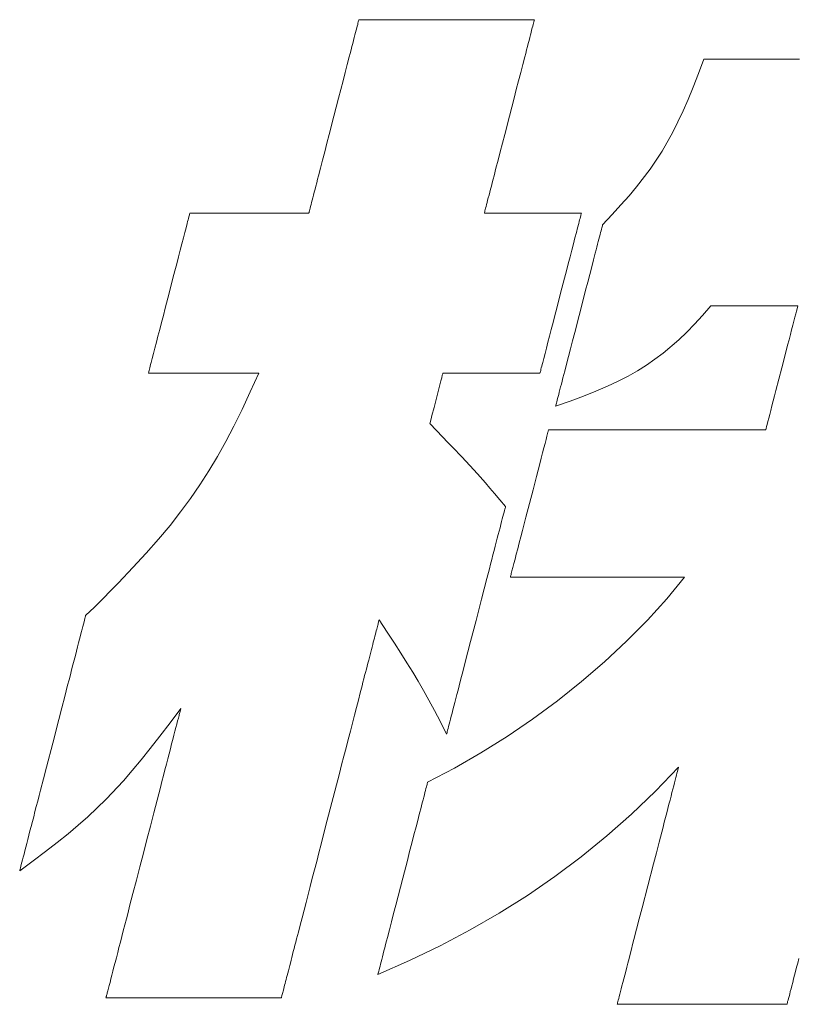
# Model space of a CAD drawing. Units: inches. Extents: x 0 to 12600, y 0 to 8910.
# Drawn here: x 1902 to 2002, y 345 to 472 of the extents above; entities that cross this region are included whole.
import ezdxf

# ---------------------------------------------------------------- set-up
doc = ezdxf.new("R2010")
doc.units = ezdxf.units.IN
doc.header["$MEASUREMENT"] = 0
doc.layers.add('枠', color=7, linetype='Continuous', lineweight=20)

msp = doc.modelspace()

# ---------------------------------------------------------------- linework, layer by layer
at = {"layer": '枠', "lineweight": 13}
for p, q in [((1945.35, 472.13), (1945.39, 472.25)), ((1945.39, 472.25), (1945.41, 472.34)), ((1945.41, 472.34), (1945.42, 472.39)), ((1945.42, 472.39), (1945.43, 472.41)), ((1945.43, 472.41), (1945.44, 472.41)), ((1945.44, 472.41), (1945.49, 472.41)), ((1945.49, 472.41), (1945.57, 472.41)), ((1945.57, 472.41), (1945.68, 472.41)), ((1945.68, 472.41), (1945.82, 472.41)), ((1945.82, 472.41), (1945.99, 472.41)), ((1945.99, 472.41), (1946.18, 472.41)), ((1946.18, 472.41), (1946.4, 472.41)), ((1946.4, 472.41), (1946.65, 472.41)), ((1946.65, 472.41), (1946.91, 472.41)), ((1946.91, 472.41), (1947.21, 472.41)), ((1947.21, 472.41), (1947.52, 472.41)), ((1947.52, 472.41), (1948.21, 472.41)), ((1948.21, 472.41), (1948.97, 472.41)), ((1948.97, 472.41), (1949.8, 472.41)), ((1949.8, 472.41), (1950.69, 472.41)), ((1950.69, 472.41), (1951.63, 472.41)), ((1951.63, 472.41), (1952.6, 472.41)), ((1952.6, 472.41), (1953.62, 472.41)), ((1953.62, 472.41), (1954.65, 472.41)), ((1954.65, 472.41), (1956.77, 472.41)), ((1956.77, 472.41), (1958.88, 472.41)), ((1958.88, 472.41), (1959.92, 472.41)), ((1959.92, 472.41), (1960.93, 472.41)), ((1960.93, 472.41), (1961.91, 472.41)), ((1961.91, 472.41), (1962.85, 472.41)), ((1962.85, 472.41), (1963.74, 472.41)), ((1963.74, 472.41), (1964.57, 472.41)), ((1964.57, 472.41), (1965.33, 472.41)), ((1965.33, 472.41), (1966.02, 472.41)), ((1966.02, 472.41), (1966.33, 472.41)), ((1966.33, 472.41), (1966.62, 472.41)), ((1966.62, 472.41), (1966.89, 472.41)), ((1966.89, 472.41), (1967.14, 472.41)), ((1967.14, 472.41), (1967.36, 472.41)), ((1967.36, 472.41), (1967.55, 472.41)), ((1967.55, 472.41), (1967.72, 472.41)), ((1967.72, 472.41), (1967.86, 472.41)), ((1967.86, 472.41), (1967.97, 472.41)), ((1967.97, 472.41), (1968.05, 472.41)), ((1968.07, 472.25), (1968.04, 472.13)), ((1968.05, 472.41), (1968.09, 472.41)), ((1968.09, 472.34), (1968.07, 472.25)), ((1968.09, 472.41), (1968.11, 472.41)), ((1968.11, 472.39), (1968.09, 472.34)), ((1968.11, 472.41), (1968.11, 472.39)), ((1945, 470.77), (1945.08, 471.07)), ((1945.08, 471.07), (1945.15, 471.34)), ((1945.15, 471.34), (1945.21, 471.58)), ((1945.21, 471.58), (1945.27, 471.79)), ((1945.27, 471.79), (1945.31, 471.98)), ((1945.31, 471.98), (1945.35, 472.13)), ((1967.76, 471.07), (1967.69, 470.77)), ((1967.83, 471.34), (1967.76, 471.07)), ((1967.9, 471.58), (1967.83, 471.34)), ((1967.95, 471.79), (1967.9, 471.58)), ((1968, 471.98), (1967.95, 471.79)), ((1968.04, 472.13), (1968, 471.98)), ((1944.63, 469.35), (1944.74, 469.74)), ((1944.74, 469.74), (1944.83, 470.11)), ((1944.83, 470.11), (1944.92, 470.45)), ((1944.92, 470.45), (1945, 470.77)), ((1967.42, 469.74), (1967.32, 469.35)), ((1967.51, 470.11), (1967.42, 469.74)), ((1967.6, 470.45), (1967.51, 470.11)), ((1967.69, 470.77), (1967.6, 470.45)), ((1944.3, 468.06), (1944.42, 468.51)), ((1944.42, 468.51), (1944.53, 468.94)), ((1944.53, 468.94), (1944.63, 469.35)), ((1967.1, 468.51), (1966.99, 468.06)), ((1967.21, 468.94), (1967.1, 468.51)), ((1967.32, 469.35), (1967.21, 468.94)), ((1943.93, 466.62), (1944.18, 467.59)), ((1944.18, 467.59), (1944.3, 468.06)), ((1966.87, 467.59), (1966.61, 466.62)), ((1966.99, 468.06), (1966.87, 467.59)), ((1989.32, 465.44), (1990.02, 467.31)), ((1990.02, 467.31), (1990.04, 467.31)), ((1990.04, 467.31), (1990.08, 467.31)), ((1990.08, 467.31), (1990.23, 467.31)), ((1990.23, 467.31), (1990.47, 467.31)), ((1990.47, 467.31), (1990.8, 467.31)), ((1990.8, 467.31), (1991.21, 467.31)), ((1991.21, 467.31), (1991.7, 467.31)), ((1991.7, 467.31), (1992.25, 467.31)), ((1992.25, 467.31), (1992.85, 467.31)), ((1992.85, 467.31), (1993.52, 467.31)), ((1993.52, 467.31), (1994.23, 467.31)), ((1994.23, 467.31), (1994.97, 467.31)), ((1994.97, 467.31), (1995.76, 467.31)), ((1995.76, 467.31), (1997.39, 467.31)), ((1997.39, 467.31), (1999.08, 467.31)), ((1999.08, 467.31), (2000.77, 467.31)), ((2000.77, 467.31), (2002.41, 467.31)), ((1943.66, 465.58), (1943.93, 466.62)), ((1966.61, 466.62), (1966.35, 465.58)), ((1943.38, 464.51), (1943.66, 465.58)), ((1966.35, 465.58), (1966.07, 464.51)), ((1988.65, 463.71), (1989.32, 465.44)), ((1942.8, 462.25), (1943.09, 463.39)), ((1943.09, 463.39), (1943.38, 464.51)), ((1965.78, 463.39), (1965.48, 462.25)), ((1966.07, 464.51), (1965.78, 463.39)), ((1987.99, 462.11), (1988.65, 463.71)), ((1942.2, 459.92), (1942.8, 462.25)), ((1965.48, 462.25), (1964.88, 459.92)), ((1987.33, 460.61), (1987.99, 462.11)), ((1941.59, 457.59), (1942.2, 459.92)), ((1964.88, 459.92), (1964.28, 457.59)), ((1986.68, 459.2), (1987.33, 460.61)), ((1986.01, 457.88), (1986.68, 459.2)), ((1941.3, 456.45), (1941.59, 457.59)), ((1964.28, 457.59), (1963.98, 456.45)), ((1984.62, 455.42), (1986.01, 457.88)), ((1941.01, 455.33), (1941.3, 456.45)), ((1963.98, 456.45), (1963.69, 455.33)), ((1940.73, 454.25), (1941.01, 455.33)), ((1963.69, 455.33), (1963.42, 454.25)), ((1983.08, 453.1), (1984.62, 455.42)), ((1940.21, 452.24), (1940.46, 453.22)), ((1940.46, 453.22), (1940.73, 454.25)), ((1963.15, 453.22), (1962.9, 452.24)), ((1963.42, 454.25), (1963.15, 453.22)), ((1940.09, 451.78), (1940.21, 452.24)), ((1962.9, 452.24), (1962.78, 451.78)), ((1981.33, 450.82), (1983.08, 453.1)), ((1939.76, 450.49), (1939.86, 450.9)), ((1939.86, 450.9), (1939.97, 451.33)), ((1939.97, 451.33), (1940.09, 451.78)), ((1962.55, 450.9), (1962.44, 450.49)), ((1962.66, 451.33), (1962.55, 450.9)), ((1962.78, 451.78), (1962.66, 451.33)), ((1980.36, 449.66), (1981.33, 450.82)), ((1939.39, 449.06), (1939.47, 449.38)), ((1939.47, 449.38), (1939.56, 449.73)), ((1939.56, 449.73), (1939.66, 450.1)), ((1939.66, 450.1), (1939.76, 450.49)), ((1962.16, 449.38), (1962.07, 449.06)), ((1962.25, 449.73), (1962.16, 449.38)), ((1962.34, 450.1), (1962.25, 449.73)), ((1962.44, 450.49), (1962.34, 450.1)), ((1979.31, 448.46), (1980.36, 449.66)), ((1939.13, 448.04), (1939.18, 448.26)), ((1939.18, 448.26), (1939.24, 448.5)), ((1939.24, 448.5), (1939.31, 448.77)), ((1939.31, 448.77), (1939.39, 449.06)), ((1961.86, 448.26), (1961.81, 448.04)), ((1961.93, 448.5), (1961.86, 448.26)), ((1962, 448.77), (1961.93, 448.5)), ((1962.07, 449.06), (1962, 448.77)), ((1978.17, 447.21), (1979.31, 448.46)), ((1923.39, 446.73), (1923.44, 446.91)), ((1923.44, 446.91), (1923.48, 447.06)), ((1923.48, 447.06), (1923.51, 447.19)), ((1923.51, 447.19), (1923.54, 447.29)), ((1923.54, 447.29), (1923.56, 447.36)), ((1923.56, 447.36), (1923.57, 447.41)), ((1923.57, 447.41), (1923.57, 447.42)), ((1923.57, 447.42), (1923.62, 447.42)), ((1923.62, 447.42), (1923.74, 447.42)), ((1923.74, 447.42), (1923.95, 447.42)), ((1923.95, 447.42), (1924.23, 447.42)), ((1924.23, 447.42), (1924.58, 447.42)), ((1924.58, 447.42), (1924.99, 447.42)), ((1924.99, 447.42), (1925.46, 447.42)), ((1925.46, 447.42), (1925.98, 447.42)), ((1925.98, 447.42), (1926.54, 447.42)), ((1926.54, 447.42), (1927.14, 447.42)), ((1927.14, 447.42), (1928.44, 447.42)), ((1928.44, 447.42), (1929.83, 447.42)), ((1929.83, 447.42), (1931.27, 447.42)), ((1931.27, 447.42), (1932.7, 447.42)), ((1932.7, 447.42), (1934.09, 447.42)), ((1934.09, 447.42), (1935.39, 447.42)), ((1935.39, 447.42), (1936, 447.42)), ((1936, 447.42), (1936.56, 447.42)), ((1936.56, 447.42), (1937.08, 447.42)), ((1937.08, 447.42), (1937.54, 447.42)), ((1937.54, 447.42), (1937.96, 447.42)), ((1937.96, 447.42), (1938.3, 447.42)), ((1938.3, 447.42), (1938.58, 447.42)), ((1938.58, 447.42), (1938.79, 447.42)), ((1938.79, 447.42), (1938.92, 447.42)), ((1938.92, 447.42), (1938.97, 447.42)), ((1938.97, 447.44), (1938.98, 447.5)), ((1938.97, 447.42), (1938.97, 447.44)), ((1938.98, 447.5), (1939.01, 447.58)), ((1939.01, 447.58), (1939.04, 447.7)), ((1939.04, 447.7), (1939.08, 447.86)), ((1939.08, 447.86), (1939.13, 448.04)), ((1961.67, 447.5), (1961.65, 447.44)), ((1961.65, 447.44), (1961.65, 447.42)), ((1961.65, 447.42), (1961.69, 447.42)), ((1961.69, 447.58), (1961.67, 447.5)), ((1961.72, 447.7), (1961.69, 447.58)), ((1961.69, 447.42), (1961.79, 447.42)), ((1961.76, 447.86), (1961.72, 447.7)), ((1961.81, 448.04), (1961.76, 447.86)), ((1961.79, 447.42), (1961.96, 447.42)), ((1961.96, 447.42), (1962.19, 447.42)), ((1962.19, 447.42), (1962.47, 447.42)), ((1962.47, 447.42), (1962.81, 447.42)), ((1962.81, 447.42), (1963.19, 447.42)), ((1963.19, 447.42), (1963.61, 447.42)), ((1963.61, 447.42), (1964.56, 447.42)), ((1964.56, 447.42), (1965.62, 447.42)), ((1965.62, 447.42), (1966.75, 447.42)), ((1966.75, 447.42), (1967.92, 447.42)), ((1967.92, 447.42), (1969.09, 447.42)), ((1969.09, 447.42), (1970.23, 447.42)), ((1970.23, 447.42), (1971.29, 447.42)), ((1971.29, 447.42), (1972.23, 447.42)), ((1972.23, 447.42), (1972.66, 447.42)), ((1972.66, 447.42), (1973.04, 447.42)), ((1973.04, 447.42), (1973.37, 447.42)), ((1973.37, 447.42), (1973.66, 447.42)), ((1973.66, 447.42), (1973.88, 447.42)), ((1973.88, 447.42), (1974.05, 447.42)), ((1974.06, 446.91), (1974.02, 446.73)), ((1974.05, 447.42), (1974.16, 447.42)), ((1974.1, 447.06), (1974.06, 446.91)), ((1974.13, 447.19), (1974.1, 447.06)), ((1974.16, 447.29), (1974.13, 447.19)), ((1974.16, 447.42), (1974.19, 447.42)), ((1974.18, 447.36), (1974.16, 447.29)), ((1974.19, 447.41), (1974.18, 447.36)), ((1974.19, 447.42), (1974.19, 447.41)), ((1976.93, 445.9), (1978.17, 447.21)), ((1923.08, 445.51), (1923.22, 446.07)), ((1923.22, 446.07), (1923.28, 446.31)), ((1923.28, 446.31), (1923.34, 446.53)), ((1923.34, 446.53), (1923.39, 446.73)), ((1973.84, 446.07), (1973.7, 445.51)), ((1973.91, 446.31), (1973.84, 446.07)), ((1973.96, 446.53), (1973.91, 446.31)), ((1974.02, 446.73), (1973.96, 446.53)), ((1976.83, 445.49), (1976.87, 445.64)), ((1976.87, 445.64), (1976.9, 445.75)), ((1976.9, 445.75), (1976.92, 445.83)), ((1976.92, 445.83), (1976.93, 445.88)), ((1976.93, 445.88), (1976.93, 445.9)), ((1922.73, 444.19), (1922.91, 444.89)), ((1922.91, 444.89), (1923.08, 445.51)), ((1973.54, 444.89), (1973.36, 444.19)), ((1973.7, 445.51), (1973.54, 444.89)), ((1976.46, 444.06), (1976.54, 444.36)), ((1976.54, 444.36), (1976.61, 444.64)), ((1976.61, 444.64), (1976.67, 444.89)), ((1976.67, 444.89), (1976.73, 445.12)), ((1976.73, 445.12), (1976.78, 445.32)), ((1976.78, 445.32), (1976.83, 445.49)), ((1922.33, 442.62), (1922.54, 443.43)), ((1922.54, 443.43), (1922.73, 444.19)), ((1973.16, 443.43), (1972.95, 442.62)), ((1973.36, 444.19), (1973.16, 443.43)), ((1976.09, 442.64), (1976.19, 443.02)), ((1976.19, 443.02), (1976.29, 443.39)), ((1976.29, 443.39), (1976.37, 443.74)), ((1976.37, 443.74), (1976.46, 444.06)), ((1921.88, 440.87), (1922.11, 441.77)), ((1922.11, 441.77), (1922.33, 442.62)), ((1972.73, 441.77), (1972.5, 440.87)), ((1972.95, 442.62), (1972.73, 441.77)), ((1975.76, 441.38), (1975.99, 442.24)), ((1975.99, 442.24), (1976.09, 442.64)), ((1921.64, 439.95), (1921.88, 440.87)), ((1972.5, 440.87), (1972.26, 439.95)), ((1975.28, 439.49), (1975.53, 440.46)), ((1975.53, 440.46), (1975.76, 441.38)), ((1921.39, 439), (1921.64, 439.95)), ((1972.26, 439.95), (1972.01, 439)), ((1975.01, 438.48), (1975.28, 439.49)), ((1920.89, 437.07), (1921.39, 439)), ((1972.01, 439), (1971.51, 437.07)), ((1974.74, 437.43), (1975.01, 438.48)), ((1920.39, 435.14), (1920.89, 437.07)), ((1971.51, 437.07), (1971.01, 435.14)), ((1974.47, 436.36), (1974.74, 437.43)), ((1973.9, 434.17), (1974.47, 436.36)), ((1990.91, 435.42), (1989.85, 434.19)), ((1990.94, 435.42), (1990.91, 435.42)), ((1991.03, 435.42), (1990.94, 435.42)), ((1991.19, 435.42), (1991.03, 435.42)), ((1991.39, 435.42), (1991.19, 435.42)), ((1991.65, 435.42), (1991.39, 435.42)), ((1991.95, 435.42), (1991.65, 435.42)), ((1992.67, 435.42), (1991.95, 435.42)), ((1993.52, 435.42), (1992.67, 435.42)), ((1994.47, 435.42), (1993.52, 435.42)), ((1996.54, 435.42), (1994.47, 435.42)), ((1998.61, 435.42), (1996.54, 435.42)), ((1999.56, 435.42), (1998.61, 435.42)), ((2000.41, 435.42), (1999.56, 435.42)), ((2001.13, 435.42), (2000.41, 435.42)), ((2001.43, 435.42), (2001.13, 435.42)), ((2001.68, 435.42), (2001.43, 435.42)), ((2001.89, 435.42), (2001.68, 435.42)), ((2002.04, 435.42), (2001.89, 435.42)), ((2002.14, 435.42), (2002.04, 435.42)), ((2002.12, 435.24), (2002.16, 435.37)), ((2002.17, 435.42), (2002.14, 435.42)), ((2002.16, 435.37), (2002.17, 435.42)), ((1919.91, 433.27), (1920.15, 434.19)), ((1920.15, 434.19), (1920.39, 435.14)), ((1970.77, 434.19), (1970.53, 433.27)), ((1971.01, 435.14), (1970.77, 434.19)), ((1973.33, 431.98), (1973.9, 434.17)), ((1989.85, 434.19), (1988.82, 433.06)), ((2001.79, 433.94), (2001.9, 434.37)), ((2001.9, 434.37), (2001.99, 434.73)), ((2001.99, 434.73), (2002.07, 435.02)), ((2002.07, 435.02), (2002.12, 435.24)), ((1919.68, 432.38), (1919.91, 433.27)), ((1970.53, 433.27), (1970.3, 432.38)), ((1988.82, 433.06), (1987.81, 432.01)), ((2001.37, 432.33), (2001.52, 432.91)), ((2001.52, 432.91), (2001.66, 433.45)), ((2001.66, 433.45), (2001.79, 433.94)), ((1919.24, 430.71), (1919.45, 431.52)), ((1919.45, 431.52), (1919.68, 432.38)), ((1970.08, 431.52), (1969.87, 430.71)), ((1970.3, 432.38), (1970.08, 431.52)), ((1973.06, 430.91), (1973.33, 431.98)), ((1987.81, 432.01), (1986.81, 431.03)), ((2001.04, 431.04), (2001.21, 431.7)), ((2001.21, 431.7), (2001.37, 432.33)), ((1919.05, 429.96), (1919.24, 430.71)), ((1969.87, 430.71), (1969.67, 429.96)), ((1972.78, 429.86), (1973.06, 430.91)), ((1986.81, 431.03), (1984.77, 429.28)), ((2000.48, 428.9), (2000.86, 430.35)), ((2000.86, 430.35), (2001.04, 431.04)), ((1918.71, 428.63), (1918.87, 429.26)), ((1918.87, 429.26), (1919.05, 429.96)), ((1969.49, 429.26), (1969.33, 428.63)), ((1969.67, 429.96), (1969.49, 429.26)), ((1972.52, 428.85), (1972.78, 429.86)), ((1984.77, 429.28), (1982.61, 427.73)), ((1918.44, 427.61), (1918.5, 427.83)), ((1918.5, 427.83), (1918.56, 428.08)), ((1918.56, 428.08), (1918.71, 428.63)), ((1969.12, 427.83), (1969.07, 427.61)), ((1969.19, 428.08), (1969.12, 427.83)), ((1969.33, 428.63), (1969.19, 428.08)), ((1972.03, 426.96), (1972.27, 427.88)), ((1972.27, 427.88), (1972.52, 428.85)), ((1982.61, 427.73), (1981.46, 427.01)), ((2000.1, 427.41), (2000.48, 428.9)), ((1918.21, 426.72), (1918.22, 426.74)), ((1918.25, 426.72), (1918.21, 426.72)), ((1918.22, 426.74), (1918.23, 426.78)), ((1918.23, 426.78), (1918.25, 426.85)), ((1918.25, 426.85), (1918.27, 426.95)), ((1918.37, 426.72), (1918.25, 426.72)), ((1918.27, 426.95), (1918.3, 427.08)), ((1918.3, 427.08), (1918.34, 427.23)), ((1918.34, 427.23), (1918.39, 427.41)), ((1918.56, 426.72), (1918.37, 426.72)), ((1918.39, 427.41), (1918.44, 427.61)), ((1918.82, 426.72), (1918.56, 426.72)), ((1919.15, 426.72), (1918.82, 426.72)), ((1919.53, 426.72), (1919.15, 426.72)), ((1919.96, 426.72), (1919.53, 426.72)), ((1920.44, 426.72), (1919.96, 426.72)), ((1920.96, 426.72), (1920.44, 426.72)), ((1921.52, 426.72), (1920.96, 426.72)), ((1922.72, 426.72), (1921.52, 426.72)), ((1924.01, 426.72), (1922.72, 426.72)), ((1925.34, 426.72), (1924.01, 426.72)), ((1926.67, 426.72), (1925.34, 426.72)), ((1927.96, 426.72), (1926.67, 426.72)), ((1929.17, 426.72), (1927.96, 426.72)), ((1929.72, 426.72), (1929.17, 426.72)), ((1930.24, 426.72), (1929.72, 426.72)), ((1930.72, 426.72), (1930.24, 426.72)), ((1931.16, 426.72), (1930.72, 426.72)), ((1931.54, 426.72), (1931.16, 426.72)), ((1931.39, 424.29), (1932.47, 426.72)), ((1931.86, 426.72), (1931.54, 426.72)), ((1932.12, 426.72), (1931.86, 426.72)), ((1932.31, 426.72), (1932.12, 426.72)), ((1932.43, 426.72), (1932.31, 426.72)), ((1932.47, 426.72), (1932.43, 426.72)), ((1956.21, 426.44), (1956.13, 426.12)), ((1956.27, 426.65), (1956.21, 426.44)), ((1956.29, 426.72), (1956.27, 426.65)), ((1956.32, 426.72), (1956.29, 426.72)), ((1956.43, 426.72), (1956.32, 426.72)), ((1956.6, 426.72), (1956.43, 426.72)), ((1956.83, 426.72), (1956.6, 426.72)), ((1957.11, 426.72), (1956.83, 426.72)), ((1957.44, 426.72), (1957.11, 426.72)), ((1957.82, 426.72), (1957.44, 426.72)), ((1958.25, 426.72), (1957.82, 426.72)), ((1959.2, 426.72), (1958.25, 426.72)), ((1960.26, 426.72), (1959.2, 426.72)), ((1961.39, 426.72), (1960.26, 426.72)), ((1962.56, 426.72), (1961.39, 426.72)), ((1963.73, 426.72), (1962.56, 426.72)), ((1964.86, 426.72), (1963.73, 426.72)), ((1965.92, 426.72), (1964.86, 426.72)), ((1966.87, 426.72), (1965.92, 426.72)), ((1967.3, 426.72), (1966.87, 426.72)), ((1967.68, 426.72), (1967.3, 426.72)), ((1968.01, 426.72), (1967.68, 426.72)), ((1968.3, 426.72), (1968.01, 426.72)), ((1968.52, 426.72), (1968.3, 426.72)), ((1968.69, 426.72), (1968.52, 426.72)), ((1968.8, 426.72), (1968.69, 426.72)), ((1968.83, 426.72), (1968.8, 426.72)), ((1968.84, 426.74), (1968.83, 426.72)), ((1968.85, 426.78), (1968.84, 426.74)), ((1968.87, 426.85), (1968.85, 426.78)), ((1968.9, 426.95), (1968.87, 426.85)), ((1968.93, 427.08), (1968.9, 426.95)), ((1968.97, 427.23), (1968.93, 427.08)), ((1969.01, 427.41), (1968.97, 427.23)), ((1969.07, 427.61), (1969.01, 427.41)), ((1971.81, 426.1), (1972.03, 426.96)), ((1981.46, 427.01), (1980.24, 426.33)), ((1999.71, 425.92), (2000.1, 427.41)), ((1956.02, 425.71), (1955.76, 424.67)), ((1956.13, 426.12), (1956.02, 425.71)), ((1971.51, 424.95), (1971.61, 425.31)), ((1971.61, 425.31), (1971.71, 425.7)), ((1971.71, 425.7), (1971.81, 426.1)), ((1978.94, 425.67), (1977.55, 425.02)), ((1980.24, 426.33), (1978.94, 425.67)), ((1999.34, 424.47), (1999.71, 425.92)), ((1930.32, 422.02), (1931.39, 424.29)), ((1955.76, 424.67), (1955.45, 423.47)), ((1971.19, 423.7), (1971.26, 423.97)), ((1971.26, 423.97), (1971.34, 424.28)), ((1971.34, 424.28), (1971.42, 424.6)), ((1971.42, 424.6), (1971.51, 424.95)), ((1976.06, 424.38), (1974.46, 423.74)), ((1977.55, 425.02), (1976.06, 424.38)), ((1999.16, 423.78), (1999.34, 424.47)), ((1955.45, 423.47), (1955.14, 422.28)), ((1972.73, 423.1), (1970.86, 422.44)), ((1970.9, 422.58), (1970.93, 422.7)), ((1970.93, 422.7), (1970.97, 422.84)), ((1970.97, 422.84), (1971.01, 423.02)), ((1971.01, 423.02), (1971.06, 423.22)), ((1971.06, 423.22), (1971.12, 423.44)), ((1971.12, 423.44), (1971.19, 423.7)), ((1974.46, 423.74), (1972.73, 423.1)), ((1998.83, 422.49), (1998.99, 423.12)), ((1998.99, 423.12), (1999.16, 423.78)), ((1929.27, 419.88), (1930.32, 422.02)), ((1955.14, 422.28), (1954.87, 421.24)), ((1970.86, 422.44), (1970.87, 422.45)), ((1970.87, 422.45), (1970.88, 422.5)), ((1970.88, 422.5), (1970.9, 422.58)), ((1998.41, 420.88), (1998.54, 421.37)), ((1998.54, 421.37), (1998.67, 421.9)), ((1998.67, 421.9), (1998.83, 422.49)), ((1954.63, 420.3), (1954.61, 420.22)), ((1954.61, 420.22), (1955.47, 419.32)), ((1954.68, 420.5), (1954.63, 420.3)), ((1954.77, 420.82), (1954.68, 420.5)), ((1954.87, 421.24), (1954.77, 420.82)), ((1998.13, 419.8), (1998.21, 420.09)), ((1998.21, 420.09), (1998.3, 420.45)), ((1998.3, 420.45), (1998.41, 420.88)), ((1928.22, 417.86), (1929.27, 419.88)), ((1955.47, 419.32), (1956.24, 418.5)), ((1969.73, 418.58), (1969.82, 418.93)), ((1969.82, 418.93), (1969.85, 419.07)), ((1969.85, 419.07), (1969.89, 419.19)), ((1969.89, 419.19), (1969.91, 419.28)), ((1969.91, 419.28), (1969.93, 419.35)), ((1969.93, 419.35), (1969.94, 419.39)), ((1969.94, 419.39), (1969.94, 419.4)), ((1969.94, 419.4), (1969.96, 419.4)), ((1969.96, 419.4), (1970.02, 419.4)), ((1970.02, 419.4), (1970.12, 419.4)), ((1970.12, 419.4), (1970.26, 419.4)), ((1970.26, 419.4), (1970.43, 419.4)), ((1970.43, 419.4), (1970.63, 419.4)), ((1970.63, 419.4), (1970.87, 419.4)), ((1970.87, 419.4), (1971.15, 419.4)), ((1971.15, 419.4), (1971.45, 419.4)), ((1971.45, 419.4), (1971.78, 419.4)), ((1971.78, 419.4), (1972.14, 419.4)), ((1972.14, 419.4), (1972.53, 419.4)), ((1972.53, 419.4), (1972.95, 419.4)), ((1972.95, 419.4), (1973.38, 419.4)), ((1973.38, 419.4), (1973.85, 419.4)), ((1973.85, 419.4), (1974.33, 419.4)), ((1974.33, 419.4), (1974.83, 419.4)), ((1974.83, 419.4), (1975.36, 419.4)), ((1975.36, 419.4), (1975.9, 419.4)), ((1975.9, 419.4), (1976.45, 419.4)), ((1976.45, 419.4), (1977.62, 419.4)), ((1977.62, 419.4), (1978.83, 419.4)), ((1978.83, 419.4), (1980.08, 419.4)), ((1980.08, 419.4), (1981.36, 419.4)), ((1981.36, 419.4), (1983.98, 419.4)), ((1983.98, 419.4), (1986.6, 419.4)), ((1986.6, 419.4), (1987.89, 419.4)), ((1987.89, 419.4), (1989.14, 419.4)), ((1989.14, 419.4), (1990.35, 419.4)), ((1990.35, 419.4), (1991.51, 419.4)), ((1991.51, 419.4), (1992.07, 419.4)), ((1992.07, 419.4), (1992.61, 419.4)), ((1992.61, 419.4), (1993.13, 419.4)), ((1993.13, 419.4), (1993.64, 419.4)), ((1993.64, 419.4), (1994.12, 419.4)), ((1994.12, 419.4), (1994.58, 419.4)), ((1994.58, 419.4), (1995.02, 419.4)), ((1995.02, 419.4), (1995.44, 419.4)), ((1995.44, 419.4), (1995.82, 419.4)), ((1995.82, 419.4), (1996.18, 419.4)), ((1996.18, 419.4), (1996.52, 419.4)), ((1996.52, 419.4), (1996.82, 419.4)), ((1996.82, 419.4), (1997.09, 419.4)), ((1997.09, 419.4), (1997.33, 419.4)), ((1997.33, 419.4), (1997.54, 419.4)), ((1997.54, 419.4), (1997.71, 419.4)), ((1997.71, 419.4), (1997.85, 419.4)), ((1997.85, 419.4), (1997.95, 419.4)), ((1997.95, 419.4), (1998.01, 419.4)), ((1998.01, 419.4), (1998.03, 419.4)), ((1998.03, 419.4), (1998.04, 419.45)), ((1998.04, 419.45), (1998.07, 419.58)), ((1998.07, 419.58), (1998.13, 419.8)), ((1927.14, 415.93), (1928.22, 417.86)), ((1956.24, 418.5), (1956.94, 417.76)), ((1956.94, 417.76), (1957.58, 417.09)), ((1969.34, 417.07), (1969.49, 417.64)), ((1969.49, 417.64), (1969.62, 418.15)), ((1969.62, 418.15), (1969.73, 418.58)), ((1957.58, 417.09), (1958.72, 415.88)), ((1968.99, 415.73), (1969.17, 416.42)), ((1969.17, 416.42), (1969.34, 417.07)), ((1926.04, 414.08), (1927.14, 415.93)), ((1958.72, 415.88), (1959.75, 414.79)), ((1968.59, 414.19), (1968.8, 414.98)), ((1968.8, 414.98), (1968.99, 415.73)), ((1924.88, 412.29), (1926.04, 414.08)), ((1959.75, 414.79), (1960.74, 413.7)), ((1960.74, 413.7), (1961.79, 412.52)), ((1968.38, 413.37), (1968.59, 414.19)), ((1961.79, 412.52), (1962.36, 411.86)), ((1967.94, 411.65), (1968.38, 413.37)), ((1923.67, 410.53), (1924.88, 412.29)), ((1962.36, 411.86), (1962.97, 411.14)), ((1967.48, 409.87), (1967.94, 411.65)), ((1922.38, 408.78), (1923.67, 410.53)), ((1962.97, 411.14), (1963.64, 410.34)), ((1963.64, 410.34), (1964.38, 409.46)), ((1921.01, 407.04), (1922.38, 408.78)), ((1964.19, 408.73), (1964.13, 408.48)), ((1964.25, 408.95), (1964.19, 408.73)), ((1964.29, 409.13), (1964.25, 408.95)), ((1964.33, 409.27), (1964.29, 409.13)), ((1964.36, 409.37), (1964.33, 409.27)), ((1964.37, 409.44), (1964.36, 409.37)), ((1964.38, 409.46), (1964.37, 409.44)), ((1967.02, 408.09), (1967.48, 409.87)), ((1963.88, 407.53), (1963.78, 407.15)), ((1963.97, 407.88), (1963.88, 407.53)), ((1964.05, 408.19), (1963.97, 407.88)), ((1964.13, 408.48), (1964.05, 408.19)), ((1966.57, 406.37), (1967.02, 408.09)), ((1919.53, 405.27), (1921.01, 407.04)), ((1963.56, 406.31), (1963.45, 405.85)), ((1963.68, 406.74), (1963.56, 406.31)), ((1963.78, 407.15), (1963.68, 406.74)), ((1966.36, 405.55), (1966.57, 406.37)), ((1917.93, 403.45), (1919.53, 405.27)), ((1963.19, 404.86), (1963.05, 404.34)), ((1963.32, 405.37), (1963.19, 404.86)), ((1963.45, 405.85), (1963.32, 405.37)), ((1966.16, 404.76), (1966.36, 405.55)), ((1962.91, 403.79), (1962.76, 403.22)), ((1963.05, 404.34), (1962.91, 403.79)), ((1965.78, 403.32), (1965.96, 404.02)), ((1965.96, 404.02), (1966.16, 404.76)), ((1916.21, 401.58), (1917.93, 403.45)), ((1962.61, 402.64), (1962.46, 402.04)), ((1962.76, 403.22), (1962.61, 402.64)), ((1965.47, 402.1), (1965.62, 402.68)), ((1965.62, 402.68), (1965.78, 403.32)), ((1914.34, 399.62), (1916.21, 401.58)), ((1962.3, 401.42), (1961.97, 400.15)), ((1962.46, 402.04), (1962.3, 401.42)), ((1965.13, 400.81), (1965.22, 401.16)), ((1965.22, 401.16), (1965.34, 401.59)), ((1965.34, 401.59), (1965.47, 402.1)), ((1961.97, 400.15), (1961.63, 398.84)), ((1965.01, 400.34), (1965.02, 400.36)), ((1965.03, 400.34), (1965.01, 400.34)), ((1965.02, 400.36), (1965.03, 400.4)), ((1965.03, 400.4), (1965.04, 400.46)), ((1965.08, 400.34), (1965.03, 400.34)), ((1965.04, 400.46), (1965.07, 400.56)), ((1965.07, 400.56), (1965.1, 400.67)), ((1965.16, 400.34), (1965.08, 400.34)), ((1965.1, 400.67), (1965.13, 400.81)), ((1965.27, 400.34), (1965.16, 400.34)), ((1965.4, 400.34), (1965.27, 400.34)), ((1965.57, 400.34), (1965.4, 400.34)), ((1965.76, 400.34), (1965.57, 400.34)), ((1965.98, 400.34), (1965.76, 400.34)), ((1966.22, 400.34), (1965.98, 400.34)), ((1966.49, 400.34), (1966.22, 400.34)), ((1966.78, 400.34), (1966.49, 400.34)), ((1967.09, 400.34), (1966.78, 400.34)), ((1967.78, 400.34), (1967.09, 400.34)), ((1968.53, 400.34), (1967.78, 400.34)), ((1969.36, 400.34), (1968.53, 400.34)), ((1970.24, 400.34), (1969.36, 400.34)), ((1971.17, 400.34), (1970.24, 400.34)), ((1972.14, 400.34), (1971.17, 400.34)), ((1973.15, 400.34), (1972.14, 400.34)), ((1974.18, 400.34), (1973.15, 400.34)), ((1976.28, 400.34), (1974.18, 400.34)), ((1978.38, 400.34), (1976.28, 400.34)), ((1979.41, 400.34), (1978.38, 400.34)), ((1980.41, 400.34), (1979.41, 400.34)), ((1981.39, 400.34), (1980.41, 400.34)), ((1982.32, 400.34), (1981.39, 400.34)), ((1983.2, 400.34), (1982.32, 400.34)), ((1984.02, 400.34), (1983.2, 400.34)), ((1984.78, 400.34), (1984.02, 400.34)), ((1985.46, 400.34), (1984.78, 400.34)), ((1985.23, 397.53), (1987.54, 400.34)), ((1985.77, 400.34), (1985.46, 400.34)), ((1986.06, 400.34), (1985.77, 400.34)), ((1986.33, 400.34), (1986.06, 400.34)), ((1986.57, 400.34), (1986.33, 400.34)), ((1986.79, 400.34), (1986.57, 400.34)), ((1986.98, 400.34), (1986.79, 400.34)), ((1987.15, 400.34), (1986.98, 400.34)), ((1987.29, 400.34), (1987.15, 400.34)), ((1987.4, 400.34), (1987.29, 400.34)), ((1987.48, 400.34), (1987.4, 400.34)), ((1987.53, 400.34), (1987.48, 400.34)), ((1987.54, 400.34), (1987.53, 400.34)), ((1912.31, 397.56), (1913.34, 398.6)), ((1913.34, 398.6), (1914.34, 399.62)), ((1961.63, 398.84), (1961.28, 397.5)), ((1911.23, 396.48), (1912.31, 397.56)), ((1961.28, 397.5), (1960.57, 394.76)), ((1982.73, 394.77), (1985.23, 397.53)), ((1910.1, 395.37), (1911.23, 396.48)), ((1909.89, 394.56), (1909.96, 394.8)), ((1909.96, 394.8), (1910.01, 395)), ((1910.01, 395), (1910.05, 395.16)), ((1910.05, 395.16), (1910.08, 395.28)), ((1910.08, 395.28), (1910.1, 395.35)), ((1910.1, 395.35), (1910.1, 395.37)), ((1947.98, 394.61), (1947.96, 394.51)), ((1948, 394.69), (1947.98, 394.61)), ((1948.02, 394.75), (1948, 394.69)), ((1948.03, 394.79), (1948.02, 394.75)), ((1948.04, 394.82), (1948.03, 394.79)), ((1948.04, 394.83), (1948.04, 394.82)), ((1949.07, 393.25), (1948.04, 394.83)), ((1960.57, 394.76), (1959.86, 392.01)), ((1980.04, 392.05), (1982.73, 394.77)), ((1909.54, 393.21), (1909.65, 393.6)), ((1909.65, 393.6), (1909.74, 393.95)), ((1909.74, 393.95), (1909.82, 394.27)), ((1909.82, 394.27), (1909.89, 394.56)), ((1947.67, 393.42), (1947.62, 393.2)), ((1947.73, 393.62), (1947.67, 393.42)), ((1947.77, 393.81), (1947.73, 393.62)), ((1947.82, 393.98), (1947.77, 393.81)), ((1947.86, 394.14), (1947.82, 393.98)), ((1947.9, 394.28), (1947.86, 394.14)), ((1947.93, 394.4), (1947.9, 394.28)), ((1947.96, 394.51), (1947.93, 394.4)), ((1909.19, 391.84), (1909.32, 392.33)), ((1909.32, 392.33), (1909.43, 392.78)), ((1909.43, 392.78), (1909.54, 393.21)), ((1947.36, 392.2), (1947.29, 391.92)), ((1947.43, 392.47), (1947.36, 392.2)), ((1947.5, 392.73), (1947.43, 392.47)), ((1947.56, 392.97), (1947.5, 392.73)), ((1947.62, 393.2), (1947.56, 392.97)), ((1950.01, 391.82), (1949.07, 393.25)), ((1908.77, 390.22), (1908.92, 390.79)), ((1908.92, 390.79), (1909.06, 391.33)), ((1909.06, 391.33), (1909.19, 391.84)), ((1947.05, 390.99), (1946.96, 390.66)), ((1947.13, 391.31), (1947.05, 390.99)), ((1947.21, 391.62), (1947.13, 391.31)), ((1947.29, 391.92), (1947.21, 391.62)), ((1950.86, 390.51), (1950.01, 391.82)), ((1959.86, 392.01), (1959.52, 390.67)), ((1977.2, 389.41), (1980.04, 392.05)), ((1908.46, 389.01), (1908.62, 389.63)), ((1908.62, 389.63), (1908.77, 390.22)), ((1946.69, 389.6), (1946.59, 389.22)), ((1946.78, 389.96), (1946.69, 389.6)), ((1946.87, 390.32), (1946.78, 389.96)), ((1946.96, 390.66), (1946.87, 390.32)), ((1951.64, 389.27), (1950.86, 390.51)), ((1959.52, 390.67), (1959.18, 389.36)), ((1908.12, 387.72), (1908.29, 388.38)), ((1908.29, 388.38), (1908.46, 389.01)), ((1946.39, 388.44), (1946.28, 388.03)), ((1946.49, 388.83), (1946.39, 388.44)), ((1946.59, 389.22), (1946.49, 388.83)), ((1952.38, 388.08), (1951.64, 389.27)), ((1959.18, 389.36), (1958.85, 388.09)), ((1974.22, 386.84), (1977.2, 389.41)), ((1907.77, 386.36), (1907.95, 387.05)), ((1907.95, 387.05), (1908.12, 387.72)), ((1946.06, 387.19), (1945.95, 386.76)), ((1946.17, 387.62), (1946.06, 387.19)), ((1946.28, 388.03), (1946.17, 387.62)), ((1953.09, 386.9), (1952.38, 388.08)), ((1958.69, 387.48), (1958.53, 386.87)), ((1958.85, 388.09), (1958.69, 387.48)), ((1907.59, 385.65), (1907.77, 386.36)), ((1945.84, 386.31), (1945.6, 385.4)), ((1945.95, 386.76), (1945.84, 386.31)), ((1953.78, 385.7), (1953.09, 386.9)), ((1954.48, 384.45), (1953.78, 385.7)), ((1958.24, 385.72), (1958.09, 385.18)), ((1958.38, 386.29), (1958.24, 385.72)), ((1958.53, 386.87), (1958.38, 386.29)), ((1971.11, 384.36), (1974.22, 386.84)), ((1907.02, 383.46), (1907.4, 384.93)), ((1907.4, 384.93), (1907.59, 385.65)), ((1945.36, 384.46), (1945.11, 383.49)), ((1945.6, 385.4), (1945.36, 384.46)), ((1955.2, 383.12), (1954.48, 384.45)), ((1957.96, 384.65), (1957.83, 384.14)), ((1958.09, 385.18), (1957.96, 384.65)), ((1906.63, 381.95), (1907.02, 383.46)), ((1922.41, 383.36), (1921.01, 381.5)), ((1922.35, 383.13), (1922.36, 383.2)), ((1922.36, 383.2), (1922.38, 383.26)), ((1922.38, 383.26), (1922.39, 383.3)), ((1922.39, 383.3), (1922.4, 383.34)), ((1922.4, 383.34), (1922.41, 383.36)), ((1922.41, 383.36), (1922.41, 383.36)), ((1945.11, 383.49), (1944.85, 382.49)), ((1957.58, 383.2), (1957.47, 382.77)), ((1957.7, 383.66), (1957.58, 383.2)), ((1957.83, 384.14), (1957.7, 383.66)), ((1967.89, 381.99), (1971.11, 384.36)), ((1905.84, 378.88), (1906.63, 381.95)), ((1921.99, 381.76), (1922.09, 382.12)), ((1922.09, 382.12), (1922.17, 382.44)), ((1922.17, 382.44), (1922.21, 382.58)), ((1922.21, 382.58), (1922.24, 382.71)), ((1922.24, 382.71), (1922.27, 382.84)), ((1922.27, 382.84), (1922.3, 382.94)), ((1922.3, 382.94), (1922.32, 383.04)), ((1922.32, 383.04), (1922.35, 383.13)), ((1944.85, 382.49), (1944.59, 381.47)), ((1955.96, 381.66), (1955.2, 383.12)), ((1957.27, 381.98), (1957.18, 381.64)), ((1957.37, 382.36), (1957.27, 381.98)), ((1957.47, 382.77), (1957.37, 382.36)), ((1964.59, 379.74), (1967.89, 381.99)), ((1921.01, 381.5), (1919.7, 379.78)), ((1921.65, 380.43), (1921.77, 380.91)), ((1921.77, 380.91), (1921.89, 381.35)), ((1921.89, 381.35), (1921.99, 381.76)), ((1944.59, 381.47), (1944.32, 380.43)), ((1956.77, 380.06), (1955.96, 381.66)), ((1956.96, 380.78), (1956.9, 380.57)), ((1957.02, 381.03), (1956.96, 380.78)), ((1957.1, 381.32), (1957.02, 381.03)), ((1957.18, 381.64), (1957.1, 381.32)), ((1919.7, 379.78), (1918.46, 378.19)), ((1921.22, 378.78), (1921.37, 379.36)), ((1921.37, 379.36), (1921.51, 379.91)), ((1921.51, 379.91), (1921.65, 380.43)), ((1944.04, 379.36), (1943.76, 378.28)), ((1944.32, 380.43), (1944.04, 379.36)), ((1956.79, 380.14), (1956.77, 380.08)), ((1956.77, 380.08), (1956.77, 380.06)), ((1956.82, 380.24), (1956.79, 380.14)), ((1956.85, 380.39), (1956.82, 380.24)), ((1956.9, 380.57), (1956.85, 380.39)), ((1961.21, 377.62), (1964.59, 379.74)), ((1905.04, 375.8), (1905.84, 378.88)), ((1918.46, 378.19), (1917.27, 376.71)), ((1920.89, 377.52), (1921.06, 378.16)), ((1921.06, 378.16), (1921.22, 378.78)), ((1943.76, 378.28), (1943.48, 377.18)), ((1920.54, 376.15), (1920.72, 376.85)), ((1920.72, 376.85), (1920.89, 377.52)), ((1943.48, 377.18), (1943.19, 376.07)), ((1957.78, 375.65), (1961.21, 377.62)), ((1904.65, 374.29), (1905.04, 375.8)), ((1917.27, 376.71), (1916.12, 375.33)), ((1920.35, 375.43), (1920.54, 376.15)), ((1943.19, 376.07), (1942.9, 374.95)), ((1954.31, 373.83), (1957.78, 375.65)), ((1986.75, 375.77), (1983.77, 372.67)), ((1986.66, 375.42), (1986.7, 375.57)), ((1986.7, 375.57), (1986.72, 375.68)), ((1986.72, 375.68), (1986.74, 375.74)), ((1986.74, 375.74), (1986.75, 375.77)), ((1904.27, 372.82), (1904.65, 374.29)), ((1916.12, 375.33), (1914.99, 374.03)), ((1919.96, 373.92), (1920.16, 374.69)), ((1920.16, 374.69), (1920.35, 375.43)), ((1942.9, 374.95), (1942.31, 372.68)), ((1986.32, 374.12), (1986.41, 374.45)), ((1986.41, 374.45), (1986.48, 374.75)), ((1986.48, 374.75), (1986.55, 375.01)), ((1986.55, 375.01), (1986.61, 375.23)), ((1986.61, 375.23), (1986.66, 375.42)), ((1914.99, 374.03), (1912.74, 371.63)), ((1919.56, 372.34), (1919.76, 373.14)), ((1919.76, 373.14), (1919.96, 373.92)), ((1954.04, 372.76), (1954.1, 373)), ((1954.1, 373), (1954.15, 373.22)), ((1954.15, 373.22), (1954.2, 373.4)), ((1954.2, 373.4), (1954.24, 373.55)), ((1954.24, 373.55), (1954.27, 373.67)), ((1954.27, 373.67), (1954.29, 373.76)), ((1954.29, 373.76), (1954.31, 373.81)), ((1954.31, 373.81), (1954.31, 373.83)), ((1986.02, 372.94), (1986.13, 373.36)), ((1986.13, 373.36), (1986.23, 373.76)), ((1986.23, 373.76), (1986.32, 374.12)), ((1903.9, 371.4), (1904.09, 372.1)), ((1904.09, 372.1), (1904.27, 372.82)), ((1919.34, 371.53), (1919.56, 372.34)), ((1942.31, 372.68), (1941.72, 370.39)), ((1953.72, 371.54), (1953.81, 371.88)), ((1953.81, 371.88), (1953.89, 372.2)), ((1953.89, 372.2), (1953.97, 372.5)), ((1953.97, 372.5), (1954.04, 372.76)), ((1983.77, 372.67), (1980.68, 369.71)), ((1985.65, 371.51), (1985.78, 372.01)), ((1985.78, 372.01), (1985.9, 372.49)), ((1985.9, 372.49), (1986.02, 372.94)), ((1903.55, 370.04), (1903.72, 370.71)), ((1903.72, 370.71), (1903.9, 371.4)), ((1912.74, 371.63), (1910.39, 369.38)), ((1918.91, 369.86), (1919.13, 370.7)), ((1919.13, 370.7), (1919.34, 371.53)), ((1953.42, 370.38), (1953.52, 370.78)), ((1953.52, 370.78), (1953.62, 371.17)), ((1953.62, 371.17), (1953.72, 371.54)), ((1985.22, 369.86), (1985.37, 370.43)), ((1985.37, 370.43), (1985.51, 370.98)), ((1985.51, 370.98), (1985.65, 371.51)), ((1903.22, 368.74), (1903.38, 369.38)), ((1903.38, 369.38), (1903.55, 370.04)), ((1910.39, 369.38), (1909.14, 368.28)), ((1918.47, 368.15), (1918.91, 369.86)), ((1941.72, 370.39), (1941.13, 368.1)), ((1953.07, 369.04), (1953.19, 369.5)), ((1953.19, 369.5), (1953.31, 369.95)), ((1953.31, 369.95), (1953.42, 370.38)), ((1980.68, 369.71), (1977.48, 366.89)), ((1984.91, 368.66), (1985.07, 369.27)), ((1985.07, 369.27), (1985.22, 369.86)), ((1902.9, 367.54), (1903.06, 368.13)), ((1903.06, 368.13), (1903.22, 368.74)), ((1909.14, 368.28), (1907.83, 367.17)), ((1918.02, 366.41), (1918.47, 368.15)), ((1941.13, 368.1), (1940.54, 365.83)), ((1952.55, 367.04), (1952.82, 368.07)), ((1952.82, 368.07), (1953.07, 369.04)), ((1984.58, 367.39), (1984.75, 368.03)), ((1984.75, 368.03), (1984.91, 368.66)), ((1902.62, 366.43), (1902.76, 366.97)), ((1902.76, 366.97), (1902.9, 367.54)), ((1907.83, 367.17), (1906.43, 366.05)), ((1952.28, 365.97), (1952.55, 367.04)), ((1977.48, 366.89), (1974.17, 364.2)), ((1984.24, 366.07), (1984.58, 367.39)), ((1902.24, 364.97), (1902.36, 365.43)), ((1902.36, 365.43), (1902.48, 365.91)), ((1902.48, 365.91), (1902.62, 366.43)), ((1906.43, 366.05), (1904.93, 364.88)), ((1917.57, 364.66), (1918.02, 366.41)), ((1940.54, 365.83), (1940.25, 364.71)), ((1951.99, 364.86), (1952.28, 365.97)), ((1983.89, 364.7), (1984.24, 366.07)), ((1901.94, 363.8), (1902.03, 364.16)), ((1902.03, 364.16), (1902.13, 364.55)), ((1902.13, 364.55), (1902.24, 364.97)), ((1904.93, 364.88), (1903.31, 363.67)), ((1917.11, 362.91), (1917.57, 364.66)), ((1940.25, 364.71), (1939.97, 363.6)), ((1951.7, 363.72), (1951.99, 364.86)), ((1974.17, 364.2), (1970.75, 361.64)), ((1983.52, 363.3), (1983.89, 364.7)), ((1903.31, 363.67), (1901.57, 362.38)), ((1901.67, 362.75), (1901.72, 362.96)), ((1901.72, 362.96), (1901.78, 363.2)), ((1901.78, 363.2), (1901.86, 363.48)), ((1901.86, 363.48), (1901.94, 363.8)), ((1916.66, 361.17), (1917.11, 362.91)), ((1939.97, 363.6), (1939.68, 362.5)), ((1951.1, 361.41), (1951.7, 363.72)), ((1982.79, 360.44), (1983.52, 363.3)), ((1901.57, 362.38), (1901.58, 362.41)), ((1901.58, 362.41), (1901.6, 362.48)), ((1901.6, 362.48), (1901.63, 362.6)), ((1901.63, 362.6), (1901.67, 362.75)), ((1939.68, 362.5), (1939.4, 361.42)), ((1970.75, 361.64), (1967.21, 359.21)), ((1916.22, 359.46), (1916.66, 361.17)), ((1939.13, 360.35), (1938.86, 359.31)), ((1939.4, 361.42), (1939.13, 360.35)), ((1950.5, 359.09), (1951.1, 361.41)), ((1982.05, 357.59), (1982.79, 360.44)), ((1916, 358.62), (1916.22, 359.46)), ((1938.86, 359.31), (1938.59, 358.28)), ((1950.2, 357.95), (1950.5, 359.09)), ((1967.21, 359.21), (1963.57, 356.91)), ((1915.58, 356.97), (1915.79, 357.79)), ((1915.79, 357.79), (1916, 358.62)), ((1938.59, 358.28), (1938.33, 357.29)), ((1949.91, 356.85), (1950.2, 357.95)), ((1915.37, 356.17), (1915.58, 356.97)), ((1938.33, 357.29), (1938.08, 356.32)), ((1949.64, 355.77), (1949.91, 356.85)), ((1963.57, 356.91), (1959.81, 354.74)), ((1981.68, 356.19), (1982.05, 357.59)), ((1914.97, 354.63), (1915.17, 355.39)), ((1915.17, 355.39), (1915.37, 356.17)), ((1937.84, 355.37), (1937.6, 354.46)), ((1938.08, 356.32), (1937.84, 355.37)), ((1949.37, 354.75), (1949.64, 355.77)), ((1981.33, 354.82), (1981.68, 356.19)), ((1914.59, 353.16), (1914.78, 353.89)), ((1914.78, 353.89), (1914.97, 354.63)), ((1937.49, 354.02), (1937.38, 353.59)), ((1937.6, 354.46), (1937.49, 354.02)), ((1949.12, 353.77), (1949.37, 354.75)), ((1959.81, 354.74), (1955.94, 352.7)), ((1980.99, 353.5), (1981.33, 354.82)), ((1914.41, 352.47), (1914.59, 353.16)), ((1937.16, 352.75), (1937.06, 352.34)), ((1937.27, 353.16), (1937.16, 352.75)), ((1937.38, 353.59), (1937.27, 353.16)), ((1948.77, 352.44), (1948.88, 352.87)), ((1948.88, 352.87), (1949, 353.31)), ((1949, 353.31), (1949.12, 353.77)), ((1955.94, 352.7), (1951.97, 350.78)), ((1980.66, 352.23), (1980.82, 352.85)), ((1980.82, 352.85), (1980.99, 353.5)), ((1914.07, 351.15), (1914.24, 351.8)), ((1914.24, 351.8), (1914.41, 352.47)), ((1936.85, 351.56), (1936.76, 351.18)), ((1936.95, 351.94), (1936.85, 351.56)), ((1937.06, 352.34), (1936.95, 351.94)), ((1948.47, 351.28), (1948.57, 351.64)), ((1948.57, 351.64), (1948.67, 352.03)), ((1948.67, 352.03), (1948.77, 352.44)), ((1980.35, 351.03), (1980.5, 351.62)), ((1980.5, 351.62), (1980.66, 352.23)), ((1913.76, 349.95), (1913.91, 350.54)), ((1913.91, 350.54), (1914.07, 351.15)), ((1936.48, 350.12), (1936.4, 349.79)), ((1936.57, 350.46), (1936.48, 350.12)), ((1936.66, 350.82), (1936.57, 350.46)), ((1936.76, 351.18), (1936.66, 350.82)), ((1951.97, 350.78), (1947.88, 348.98)), ((1948.09, 349.81), (1948.16, 350.05)), ((1948.16, 350.05), (1948.22, 350.32)), ((1948.22, 350.32), (1948.3, 350.61)), ((1948.3, 350.61), (1948.38, 350.93)), ((1948.38, 350.93), (1948.47, 351.28)), ((1980.06, 349.91), (1980.2, 350.46)), ((1980.2, 350.46), (1980.35, 351.03)), ((2002.16, 350.46), (2002.01, 349.91)), ((2002.3, 351.03), (2002.16, 350.46)), ((1913.36, 348.41), (1913.49, 348.89)), ((1913.49, 348.89), (1913.62, 349.4)), ((1913.62, 349.4), (1913.76, 349.95)), ((1936.16, 348.86), (1936.08, 348.58)), ((1936.23, 349.16), (1936.16, 348.86)), ((1936.31, 349.47), (1936.23, 349.16)), ((1936.4, 349.79), (1936.31, 349.47)), ((1947.88, 349), (1947.9, 349.05)), ((1947.88, 348.98), (1947.88, 349)), ((1947.9, 349.05), (1947.92, 349.14)), ((1947.92, 349.14), (1947.95, 349.26)), ((1947.95, 349.26), (1947.99, 349.41)), ((1947.99, 349.41), (1948.04, 349.6)), ((1948.04, 349.6), (1948.09, 349.81)), ((1979.67, 348.4), (1979.79, 348.88)), ((1979.79, 348.88), (1979.92, 349.38)), ((1979.92, 349.38), (1980.06, 349.91)), ((2001.75, 348.88), (2001.62, 348.4)), ((2001.88, 349.38), (2001.75, 348.88)), ((2002.01, 349.91), (2001.88, 349.38)), ((1913.05, 347.2), (1913.14, 347.56)), ((1913.14, 347.56), (1913.25, 347.96)), ((1913.25, 347.96), (1913.36, 348.41)), ((1935.82, 347.58), (1935.77, 347.36)), ((1935.88, 347.81), (1935.82, 347.58)), ((1935.95, 348.05), (1935.88, 347.81)), ((1936.01, 348.31), (1935.95, 348.05)), ((1936.08, 348.58), (1936.01, 348.31)), ((1979.34, 347.13), (1979.44, 347.53)), ((1979.44, 347.53), (1979.55, 347.95)), ((1979.55, 347.95), (1979.67, 348.4)), ((2001.4, 347.53), (2001.3, 347.13)), ((2001.51, 347.95), (2001.4, 347.53)), ((2001.62, 348.4), (2001.51, 347.95)), ((1912.79, 346.19), (1912.81, 346.27)), ((1912.81, 346.27), (1912.84, 346.37)), ((1912.84, 346.37), (1912.86, 346.48)), ((1912.86, 346.48), (1912.9, 346.6)), ((1912.9, 346.6), (1912.93, 346.73)), ((1912.93, 346.73), (1912.97, 346.88)), ((1912.97, 346.88), (1913.05, 347.2)), ((1935.48, 346.26), (1935.46, 346.17)), ((1935.51, 346.37), (1935.48, 346.26)), ((1935.55, 346.5), (1935.51, 346.37)), ((1935.58, 346.64), (1935.55, 346.5)), ((1935.62, 346.8), (1935.58, 346.64)), ((1935.67, 346.97), (1935.62, 346.8)), ((1935.72, 347.16), (1935.67, 346.97)), ((1935.77, 347.36), (1935.72, 347.16)), ((1979.09, 346.14), (1979.16, 346.44)), ((1979.16, 346.44), (1979.25, 346.77)), ((1979.25, 346.77), (1979.34, 347.13)), ((2001.12, 346.44), (2001.04, 346.14)), ((2001.2, 346.77), (2001.12, 346.44)), ((2001.3, 347.13), (2001.2, 346.77)), ((1912.73, 345.98), (1912.74, 346.01)), ((1912.73, 345.96), (1912.73, 345.98)), ((1912.73, 345.95), (1912.73, 345.96)), ((1912.74, 345.95), (1912.73, 345.95)), ((1912.74, 346.01), (1912.76, 346.06)), ((1912.79, 345.95), (1912.74, 345.95)), ((1912.76, 346.06), (1912.77, 346.12)), ((1912.77, 346.12), (1912.79, 346.19)), ((1912.87, 345.95), (1912.79, 345.95)), ((1912.98, 345.95), (1912.87, 345.95)), ((1913.12, 345.95), (1912.98, 345.95)), ((1913.29, 345.95), (1913.12, 345.95)), ((1913.48, 345.95), (1913.29, 345.95)), ((1913.7, 345.95), (1913.48, 345.95)), ((1913.95, 345.95), (1913.7, 345.95)), ((1914.22, 345.95), (1913.95, 345.95)), ((1914.51, 345.95), (1914.22, 345.95)), ((1914.82, 345.95), (1914.51, 345.95)), ((1915.51, 345.95), (1914.82, 345.95)), ((1916.27, 345.95), (1915.51, 345.95)), ((1917.1, 345.95), (1916.27, 345.95)), ((1917.99, 345.95), (1917.1, 345.95)), ((1918.92, 345.95), (1917.99, 345.95)), ((1919.9, 345.95), (1918.92, 345.95)), ((1920.91, 345.95), (1919.9, 345.95)), ((1921.95, 345.95), (1920.91, 345.95)), ((1924.07, 345.95), (1921.95, 345.95)), ((1926.18, 345.95), (1924.07, 345.95)), ((1927.22, 345.95), (1926.18, 345.95)), ((1928.23, 345.95), (1927.22, 345.95)), ((1929.21, 345.95), (1928.23, 345.95)), ((1930.14, 345.95), (1929.21, 345.95)), ((1931.03, 345.95), (1930.14, 345.95)), ((1931.86, 345.95), (1931.03, 345.95)), ((1932.62, 345.95), (1931.86, 345.95)), ((1933.31, 345.95), (1932.62, 345.95)), ((1933.62, 345.95), (1933.31, 345.95)), ((1933.92, 345.95), (1933.62, 345.95)), ((1934.18, 345.95), (1933.92, 345.95)), ((1934.43, 345.95), (1934.18, 345.95)), ((1934.65, 345.95), (1934.43, 345.95)), ((1934.84, 345.95), (1934.65, 345.95)), ((1935.01, 345.95), (1934.84, 345.95)), ((1935.15, 345.95), (1935.01, 345.95)), ((1935.26, 345.95), (1935.15, 345.95)), ((1935.34, 345.95), (1935.26, 345.95)), ((1935.39, 345.95), (1935.34, 345.95)), ((1935.4, 345.95), (1935.39, 345.95)), ((1935.41, 345.96), (1935.4, 345.95)), ((1935.42, 346.03), (1935.41, 345.99)), ((1935.41, 345.99), (1935.41, 345.96)), ((1935.44, 346.09), (1935.42, 346.03)), ((1935.46, 346.17), (1935.44, 346.09)), ((1978.82, 345.12), (1978.83, 345.14)), ((1978.84, 345.12), (1978.82, 345.12)), ((1978.83, 345.14), (1978.85, 345.21)), ((1978.89, 345.12), (1978.84, 345.12)), ((1978.85, 345.21), (1978.87, 345.32)), ((1978.87, 345.32), (1978.91, 345.47)), ((1978.96, 345.12), (1978.89, 345.12)), ((1978.91, 345.47), (1978.96, 345.65)), ((1978.96, 345.65), (1979.02, 345.88)), ((1979.07, 345.12), (1978.96, 345.12)), ((1979.02, 345.88), (1979.09, 346.14)), ((1979.2, 345.12), (1979.07, 345.12)), ((1979.37, 345.12), (1979.2, 345.12)), ((1979.55, 345.12), (1979.37, 345.12)), ((1979.77, 345.12), (1979.55, 345.12)), ((1980, 345.12), (1979.77, 345.12)), ((1980.26, 345.12), (1980, 345.12)), ((1980.55, 345.12), (1980.26, 345.12)), ((1980.85, 345.12), (1980.55, 345.12)), ((1981.51, 345.12), (1980.85, 345.12)), ((1982.25, 345.12), (1981.51, 345.12)), ((1983.06, 345.12), (1982.25, 345.12)), ((1983.91, 345.12), (1983.06, 345.12)), ((1984.82, 345.12), (1983.91, 345.12)), ((1985.77, 345.12), (1984.82, 345.12)), ((1986.75, 345.12), (1985.77, 345.12)), ((1987.75, 345.12), (1986.75, 345.12)), ((1989.8, 345.12), (1987.75, 345.12)), ((1991.85, 345.12), (1989.8, 345.12)), ((1992.85, 345.12), (1991.85, 345.12)), ((1993.83, 345.12), (1992.85, 345.12)), ((1994.78, 345.12), (1993.83, 345.12)), ((1995.68, 345.12), (1994.78, 345.12)), ((1996.54, 345.12), (1995.68, 345.12)), ((1997.35, 345.12), (1996.54, 345.12)), ((1998.08, 345.12), (1997.35, 345.12)), ((1998.75, 345.12), (1998.08, 345.12)), ((1999.05, 345.12), (1998.75, 345.12)), ((1999.33, 345.12), (1999.05, 345.12)), ((1999.6, 345.12), (1999.33, 345.12)), ((1999.83, 345.12), (1999.6, 345.12)), ((2000.04, 345.12), (1999.83, 345.12)), ((2000.23, 345.12), (2000.04, 345.12)), ((2000.39, 345.12), (2000.23, 345.12)), ((2000.53, 345.12), (2000.39, 345.12)), ((2000.64, 345.12), (2000.53, 345.12)), ((2000.71, 345.12), (2000.64, 345.12)), ((2000.76, 345.12), (2000.71, 345.12)), ((2000.78, 345.12), (2000.76, 345.12)), ((2000.8, 345.21), (2000.78, 345.14)), ((2000.78, 345.14), (2000.78, 345.12)), ((2000.83, 345.32), (2000.8, 345.21)), ((2000.86, 345.47), (2000.83, 345.32)), ((2000.91, 345.65), (2000.86, 345.47)), ((2000.97, 345.88), (2000.91, 345.65)), ((2001.04, 346.14), (2000.97, 345.88))]:
    msp.add_line(p, q, dxfattribs=at)

doc.saveas('drawing.dxf')
